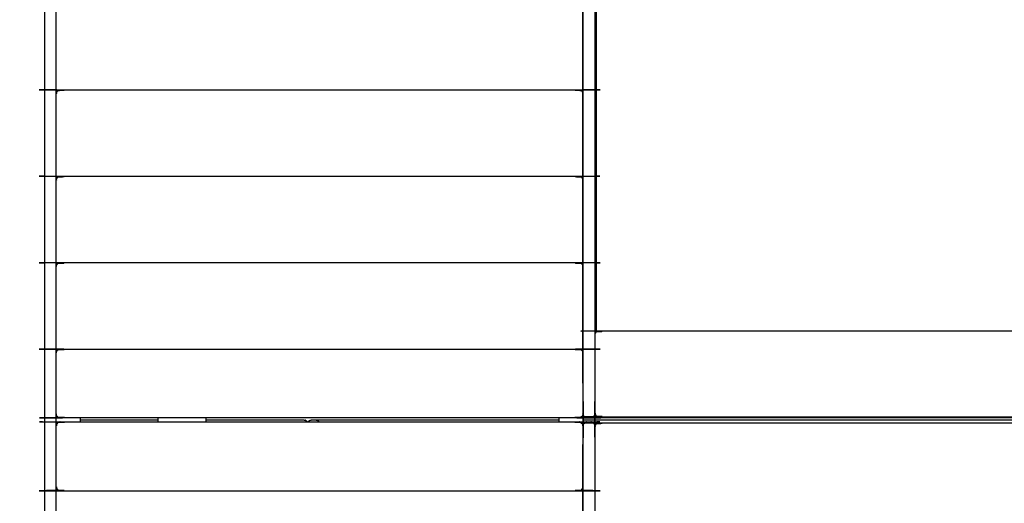
# Model space of a CAD drawing. Units: millimetres. Extents: x 190742 to 235973, y -106928 to -79011.
# Drawn here: x 227192 to 228425, y -81722 to -81116 of the extents above; entities that cross this region are included whole.
import ezdxf

# ---------------------------------------------------------------- set-up
doc = ezdxf.new("R2010")
doc.units = ezdxf.units.MM

msp = doc.modelspace()

# ---------------------------------------------------------------- linework, layer by layer
at = {"color": 7, "linetype": 'Continuous', "lineweight": 25}
for points, knots in [([(227912.5, -80492.1), (227912.5, -81050.8), (227912.5, -81609.6), (227912.3, -81610.6), (227912.1, -81611.5), (227911.5, -81612.3), (227911, -81613.1), (227910.2, -81613.7), (227909.4, -81614.2), (227908.4, -81614.4), (227907.5, -81614.6), (227905, -81614.6), (227902.5, -81614.6), (227901.5, -81614.4), (227900.5, -81614.2), (227899.7, -81613.7), (227898.9, -81613.1), (227898.4, -81612.3), (227897.8, -81611.5), (227897.7, -81610.6), (227897.5, -81609.6), (227897.5, -81039.6), (227897.5, -80469.6)], [13.019733, 13.019733, 13.019733, 14, 14, 15, 15, 16, 16, 17, 17, 18, 18, 19, 19, 20, 20, 21, 21, 22, 22, 23, 23, 24, 24, 24]), ([(227237.5, -82189.6), (227237.3, -82190.6), (227237.1, -82191.5), (227236.5, -82192.3), (227236, -82193.1), (227235.2, -82193.7), (227234.4, -82194.2), (227233.4, -82194.4), (227232.5, -82194.6), (227230, -82194.6), (227227.5, -82194.6), (227226.5, -82194.4), (227225.5, -82194.2), (227224.7, -82193.7), (227223.9, -82193.1), (227223.4, -82192.3), (227222.8, -82191.5), (227222.6, -82190.6), (227222.5, -82189.6), (227222.5, -81903.4), (227222.5, -81617.1), (227222.5, -81330.9), (227222.5, -81044.6), (227222.6, -81043.6), (227222.8, -81042.7), (227223.4, -81041.9), (227223.9, -81041.1), (227224.7, -81040.5), (227225.5, -81040), (227226.5, -81039.8), (227227.5, -81039.6), (227230, -81039.6), (227232.5, -81039.6), (227233.4, -81039.8), (227234.4, -81040), (227235.2, -81040.5), (227236, -81041.1), (227236.5, -81041.9), (227237.1, -81042.7), (227237.3, -81043.6), (227237.5, -81044.6), (227237.5, -81330.9), (227237.5, -81617.1), (227237.5, -81903.4), (227237.5, -82189.6)], [25, 25, 25, 26, 26, 27, 27, 28, 28, 29, 29, 30, 30, 31, 31, 32, 32, 33, 33, 34, 34, 35, 35, 36, 36, 37, 37, 38, 38, 39, 39, 40, 40, 41, 41, 42, 42, 43, 43, 44, 44, 45, 45, 46, 46, 47, 47, 47]), ([(227237.5, -81208), (227237.5, -81201.7), (227237.5, -81195.5), (227237.5, -81147.8), (227237.5, -81100.2)], [0, 0, 0, 1, 1, 2, 2, 2]), ([(227897.5, -81100.2), (227897.5, -81147.8), (227897.5, -81195.5), (227897.5, -81201.7), (227897.5, -81208)], [2, 2, 2, 3, 3, 4, 4, 4]), ([(227237.5, -81208.5), (227237.6, -81207.6), (227237.8, -81206.8), (227238, -81206.4), (227238.2, -81206), (227238.6, -81205.4), (227239.1, -81204.8), (227239.9, -81204.3), (227240.6, -81203.8), (227241.6, -81203.7), (227242.5, -81203.5), (227567.5, -81203.5), (227892.5, -81203.5), (227893.4, -81203.7), (227894.3, -81203.8), (227895, -81204.3), (227895.8, -81204.8), (227896.3, -81205.4), (227896.8, -81206), (227896.9, -81206.4), (227897.1, -81206.8), (227897.3, -81207.6), (227897.5, -81208.5)], [0, 0, 0, 1, 1, 2, 2, 3, 3, 4, 4, 5, 5, 6, 6, 7, 7, 8, 8, 9, 9, 10, 10, 11, 11, 11]), ([(227237.5, -81208.5), (227237.6, -81207.6), (227237.8, -81206.8), (227238, -81206.4), (227238.2, -81206), (227238.6, -81205.4), (227239.1, -81204.8), (227239.9, -81204.3), (227240.6, -81203.8), (227241.6, -81203.7), (227242.5, -81203.5), (227567.5, -81203.5), (227892.5, -81203.5), (227893.4, -81203.7), (227894.3, -81203.8), (227895, -81204.3), (227895.8, -81204.8), (227896.3, -81205.4), (227896.8, -81206), (227896.9, -81206.4), (227897.1, -81206.8), (227897.3, -81207.6), (227897.5, -81208.5)], [0, 0, 0, 1, 1, 2, 2, 3, 3, 4, 4, 5, 5, 6, 6, 7, 7, 8, 8, 9, 9, 10, 10, 11, 11, 11]), ([(227237.5, -81316.2), (227237.5, -81310), (227237.5, -81303.7), (227237.5, -81256.1), (227237.5, -81208.5)], [0, 0, 0, 1, 1, 2, 2, 2]), ([(227237.5, -81316.2), (227237.5, -81310), (227237.5, -81303.7), (227237.5, -81256.1), (227237.5, -81208.5)], [0, 0, 0, 1, 1, 2, 2, 2]), ([(227897.5, -81208.5), (227897.5, -81256.1), (227897.5, -81303.7), (227897.5, -81310), (227897.5, -81316.2)], [2, 2, 2, 3, 3, 4, 4, 4]), ([(227237.5, -81316.7), (227237.6, -81315.9), (227237.8, -81315.1), (227238, -81314.7), (227238.2, -81314.3), (227238.6, -81313.6), (227239.1, -81313), (227239.9, -81312.6), (227240.6, -81312.1), (227241.6, -81311.9), (227242.5, -81311.8), (227567.5, -81311.8), (227892.5, -81311.8), (227893.4, -81311.9), (227894.3, -81312.1), (227895, -81312.6), (227895.8, -81313), (227896.3, -81313.6), (227896.8, -81314.3), (227896.9, -81314.7), (227897.1, -81315.1), (227897.3, -81315.9), (227897.5, -81316.7)], [0, 0, 0, 1, 1, 2, 2, 3, 3, 4, 4, 5, 5, 6, 6, 7, 7, 8, 8, 9, 9, 10, 10, 11, 11, 11]), ([(227237.5, -81316.7), (227237.6, -81315.9), (227237.8, -81315.1), (227238, -81314.7), (227238.2, -81314.3), (227238.6, -81313.6), (227239.1, -81313), (227239.9, -81312.6), (227240.6, -81312.1), (227241.6, -81311.9), (227242.5, -81311.8), (227567.5, -81311.8), (227892.5, -81311.8), (227893.4, -81311.9), (227894.3, -81312.1), (227895, -81312.6), (227895.8, -81313), (227896.3, -81313.6), (227896.8, -81314.3), (227896.9, -81314.7), (227897.1, -81315.1), (227897.3, -81315.9), (227897.5, -81316.7)], [0, 0, 0, 1, 1, 2, 2, 3, 3, 4, 4, 5, 5, 6, 6, 7, 7, 8, 8, 9, 9, 10, 10, 11, 11, 11]), ([(227237.5, -81424.5), (227237.5, -81418.2), (227237.5, -81412), (227237.5, -81364.4), (227237.5, -81316.7)], [0, 0, 0, 1, 1, 2, 2, 2]), ([(227237.5, -81424.5), (227237.5, -81418.2), (227237.5, -81412), (227237.5, -81364.4), (227237.5, -81316.7)], [0, 0, 0, 1, 1, 2, 2, 2]), ([(227897.5, -81316.7), (227897.5, -81364.4), (227897.5, -81412), (227897.5, -81418.2), (227897.5, -81424.5)], [2, 2, 2, 3, 3, 4, 4, 4]), ([(227237.5, -81425), (227237.6, -81424.1), (227237.8, -81423.3), (227238, -81422.9), (227238.2, -81422.5), (227238.6, -81421.9), (227239.1, -81421.3), (227239.9, -81420.8), (227240.6, -81420.4), (227241.6, -81420.2), (227242.5, -81420), (227567.5, -81420), (227892.5, -81420), (227893.4, -81420.2), (227894.3, -81420.4), (227895, -81420.8), (227895.8, -81421.3), (227896.3, -81421.9), (227896.8, -81422.5), (227896.9, -81422.9), (227897.1, -81423.3), (227897.3, -81424.1), (227897.5, -81425)], [0, 0, 0, 1, 1, 2, 2, 3, 3, 4, 4, 5, 5, 6, 6, 7, 7, 8, 8, 9, 9, 10, 10, 11, 11, 11]), ([(227237.5, -81425), (227237.6, -81424.1), (227237.8, -81423.3), (227238, -81422.9), (227238.2, -81422.5), (227238.6, -81421.9), (227239.1, -81421.3), (227239.9, -81420.8), (227240.6, -81420.4), (227241.6, -81420.2), (227242.5, -81420), (227567.5, -81420), (227892.5, -81420), (227893.4, -81420.2), (227894.3, -81420.4), (227895, -81420.8), (227895.8, -81421.3), (227896.3, -81421.9), (227896.8, -81422.5), (227896.9, -81422.9), (227897.1, -81423.3), (227897.3, -81424.1), (227897.5, -81425)], [0, 0, 0, 1, 1, 2, 2, 3, 3, 4, 4, 5, 5, 6, 6, 7, 7, 8, 8, 9, 9, 10, 10, 11, 11, 11]), ([(227237.5, -81532.7), (227237.5, -81526.5), (227237.5, -81520.2), (227237.5, -81472.6), (227237.5, -81425)], [0, 0, 0, 1, 1, 2, 2, 2]), ([(227237.5, -81532.7), (227237.5, -81526.5), (227237.5, -81520.2), (227237.5, -81472.6), (227237.5, -81425)], [0, 0, 0, 1, 1, 2, 2, 2]), ([(227897.5, -81425), (227897.5, -81472.6), (227897.5, -81520.2), (227897.5, -81526.5), (227897.5, -81532.7)], [2, 2, 2, 3, 3, 4, 4, 4]), ([(227912.5, -81495), (227912.7, -81494.2), (227912.8, -81493.3), (227913, -81492.9), (227913.2, -81492.5), (227913.6, -81491.9), (227914.1, -81491.3), (227914.3, -81491.2), (227914.5, -81491.1)], [0, 0, 0, 1, 1, 2, 2, 3, 3, 3.236378, 3.236378, 3.236378]), ([(227912.5, -81495), (227912.7, -81494.2), (227912.8, -81493.3), (227913, -81492.9), (227913.2, -81492.5), (227913.6, -81491.9), (227914.1, -81491.3), (227914.3, -81491.2), (227914.5, -81491.1)], [0, 0, 0, 1, 1, 2, 2, 3, 3, 3.236378, 3.236378, 3.236378]), ([(227912.5, -81510.6), (227912.7, -81509.8), (227912.8, -81508.9), (227913, -81508.5), (227913.2, -81508.1), (227913.6, -81507.5), (227914.1, -81506.9), (227914.9, -81506.4), (227915.6, -81506), (227916.6, -81505.8), (227917.5, -81505.6), (228197.5, -81505.6), (228477.5, -81505.6), (228478.4, -81505.8), (228479.3, -81506), (228480, -81506.4), (228480.8, -81506.9), (228481.3, -81507.5), (228481.8, -81508.1), (228481.9, -81508.5), (228482.1, -81508.9), (228482.3, -81509.8), (228482.5, -81510.6)], [0.001696, 0.001696, 0.001696, 1, 1, 2, 2, 3, 3, 4, 4, 5, 5, 6, 6, 7, 7, 8, 8, 9, 9, 10, 10, 11, 11, 11]), ([(227237.5, -81533.2), (227237.6, -81532.4), (227237.8, -81531.6), (227238, -81531.2), (227238.2, -81530.8), (227238.6, -81530.2), (227239.1, -81529.6), (227239.9, -81529.1), (227240.6, -81528.6), (227241.6, -81528.4), (227242.5, -81528.3), (227567.5, -81528.3), (227892.5, -81528.3), (227893.4, -81528.4), (227894.3, -81528.6), (227895, -81529.1), (227895.8, -81529.6), (227896.3, -81530.2), (227896.8, -81530.8), (227896.9, -81531.2), (227897.1, -81531.6), (227897.3, -81532.4), (227897.5, -81533.2)], [0, 0, 0, 1, 1, 2, 2, 3, 3, 4, 4, 5, 5, 6, 6, 7, 7, 8, 8, 9, 9, 10, 10, 11, 11, 11]), ([(227897.5, -81533.2), (227897.5, -81571.4), (227897.5, -81609.6), (227897.3, -81610.6), (227897.1, -81611.5), (227896.5, -81612.3), (227896, -81613.1), (227895.2, -81613.7), (227894.4, -81614.2), (227893.4, -81614.4), (227892.5, -81614.6), (227567.5, -81614.6), (227242.5, -81614.6), (227241.5, -81614.4), (227240.5, -81614.2), (227239.7, -81613.7), (227238.9, -81613.1), (227238.4, -81612.3), (227237.8, -81611.5), (227237.6, -81610.6), (227237.5, -81609.6), (227237.5, -81571.4), (227237.5, -81533.2)], [12, 12, 12, 13, 13, 14, 14, 15, 15, 16, 16, 17, 17, 18, 18, 19, 19, 20, 20, 21, 21, 22, 22, 23, 23, 23]), ([(227897.5, -81526.6), (227897.5, -81568.1), (227897.5, -81609.6), (227897.5, -81609.6), (227897.5, -81609.6)], [13, 13, 13, 14, 14, 14.000865, 14.000865, 14.000865]), ([(227897.5, -82764.6), (227897.5, -82194.6), (227897.5, -81624.6), (227897.7, -81623.6), (227897.8, -81622.7), (227898.4, -81621.9), (227898.9, -81621.1), (227899.7, -81620.5), (227900.5, -81620), (227901.5, -81619.8), (227902.5, -81619.6), (227905, -81619.6), (227907.5, -81619.6), (227908.4, -81619.8), (227909.4, -81620), (227910.2, -81620.5), (227911, -81621.1), (227911.5, -81621.9), (227912.1, -81622.7), (227912.3, -81623.6), (227912.5, -81624.6), (227912.5, -82194.6), (227912.5, -82764.6)], [1, 1, 1, 2, 2, 3, 3, 4, 4, 5, 5, 6, 6, 7, 7, 8, 8, 9, 9, 10, 10, 11, 11, 12, 12, 12]), ([(227237.5, -81701), (227237.5, -81662.8), (227237.5, -81624.6), (227237.6, -81623.6), (227237.8, -81622.7), (227238.4, -81621.9), (227238.9, -81621.1), (227239.7, -81620.5), (227240.5, -81620), (227241.5, -81619.8), (227242.5, -81619.6), (227567.5, -81619.6), (227892.5, -81619.6), (227893.4, -81619.8), (227894.4, -81620), (227895.2, -81620.5), (227896, -81621.1), (227896.5, -81621.9), (227897.1, -81622.7), (227897.3, -81623.6), (227897.5, -81624.6), (227897.5, -81662.8), (227897.5, -81701)], [1, 1, 1, 2, 2, 3, 3, 4, 4, 5, 5, 6, 6, 7, 7, 8, 8, 9, 9, 10, 10, 11, 11, 12, 12, 12]), ([(227237.5, -81609.6), (227237.6, -81610.6), (227237.8, -81611.5), (227238.4, -81612.3), (227238.9, -81613.1), (227239.7, -81613.7), (227240.5, -81614.2), (227241.5, -81614.4), (227242.5, -81614.6), (227242.5, -81614.6), (227242.5, -81614.6)], [1.000032, 1.000032, 1.000032, 2, 2, 3, 3, 4, 4, 5, 5, 5, 5, 5]), ([(227237.5, -81609.6), (227237.6, -81610.6), (227237.8, -81611.5), (227238.4, -81612.3), (227238.9, -81613.1), (227239.7, -81613.7), (227240.5, -81614.2), (227241.5, -81614.4), (227242.5, -81614.6), (227242.5, -81614.6), (227242.5, -81614.6)], [1.000032, 1.000032, 1.000032, 2, 2, 3, 3, 4, 4, 5, 5, 5, 5, 5]), ([(227242.5, -81619.6), (227242.5, -81619.6), (227242.5, -81619.6), (227241.5, -81619.8), (227240.5, -81620), (227239.7, -81620.5), (227238.9, -81621.1), (227238.4, -81621.9), (227237.8, -81622.7), (227237.6, -81623.6), (227237.5, -81624.6)], [19, 19, 19, 19, 19, 20, 20, 21, 21, 22, 22, 22.996564, 22.996564, 22.996564]), ([(227425, -81617.1), (227486.2, -81617.1), (227547.5, -81617.1), (227548.4, -81617.3), (227549.4, -81617.5), (227550.2, -81618), (227551, -81618.6), (227551.3, -81619.1), (227551.7, -81619.6)], [27.598378, 27.598378, 27.598378, 28, 28, 29, 29, 30, 30, 30.639815, 30.639815, 30.639815]), ([(227425, -81617.1), (227486.2, -81617.1), (227547.5, -81617.1), (227548.4, -81617.3), (227549.4, -81617.5), (227550.2, -81618), (227551, -81618.6), (227551.3, -81619.1), (227551.7, -81619.6)], [27.598378, 27.598378, 27.598378, 28, 28, 29, 29, 30, 30, 30.639815, 30.639815, 30.639815]), ([(227547.5, -81617.1), (227548.4, -81617.3), (227549.4, -81617.5), (227550.2, -81618), (227551, -81618.6), (227551.3, -81619.1), (227551.7, -81619.6)], [18.018104, 18.018104, 18.018104, 19, 19, 20, 20, 20.640514, 20.640514, 20.640514]), ([(227547.5, -81617.1), (227548.4, -81617.3), (227549.4, -81617.5), (227550.2, -81618), (227551, -81618.6), (227551.3, -81619.1), (227551.7, -81619.6)], [18.018104, 18.018104, 18.018104, 19, 19, 20, 20, 20.640514, 20.640514, 20.640514]), ([(227550.9, -81618.5), (227550.2, -81618), (227549.4, -81617.5), (227549.4, -81617.5), (227549.4, -81617.5)], [4.0319304, 4.0319304, 4.0319304, 5, 5, 5.0002035, 5.0002035, 5.0002035]), ([(227550.9, -81618.5), (227550.2, -81618), (227549.4, -81617.5), (227549.4, -81617.5), (227549.4, -81617.5)], [4.0319304, 4.0319304, 4.0319304, 5, 5, 5.0002035, 5.0002035, 5.0002035]), ([(227553.2, -81619.6), (227553.6, -81619.1), (227553.9, -81618.6), (227554.7, -81618), (227555.5, -81617.5), (227556.5, -81617.3), (227557.5, -81617.1), (227560, -81617.1), (227562.5, -81617.1), (227563.4, -81617.3), (227564.4, -81617.5), (227565.2, -81618), (227566, -81618.6), (227566.3, -81619.1), (227566.7, -81619.6)], [209.35993, 209.35993, 209.35993, 210, 210, 211, 211, 212, 212, 213, 213, 214, 214, 215, 215, 215.640144, 215.640144, 215.640144]), ([(227553.2, -81619.6), (227553.6, -81619.1), (227553.9, -81618.6), (227554.7, -81618), (227555.5, -81617.5), (227556.5, -81617.3), (227557.5, -81617.1), (227560, -81617.1), (227562.5, -81617.1), (227563.4, -81617.3), (227564.4, -81617.5), (227565.2, -81618), (227566, -81618.6), (227566.3, -81619.1), (227566.7, -81619.6)], [209.35993, 209.35993, 209.35993, 210, 210, 211, 211, 212, 212, 213, 213, 214, 214, 215, 215, 215.640144, 215.640144, 215.640144]), ([(227553.6, -81619.1), (227553.7, -81618.8), (227553.9, -81618.6), (227554.1, -81618.5), (227554.2, -81618.3)], [15.6892415, 15.6892415, 15.6892415, 16, 16, 16.1957088, 16.1957088, 16.1957088]), ([(227553.6, -81619.1), (227553.7, -81618.8), (227553.9, -81618.6), (227554.1, -81618.5), (227554.2, -81618.3)], [15.6892415, 15.6892415, 15.6892415, 16, 16, 16.1957088, 16.1957088, 16.1957088]), ([(227867.5, -81619.6), (227867.5, -81618.3), (227867.5, -81617.1), (227867.5, -81615.8), (227867.5, -81614.6)], [3.997779999, 3.997779999, 3.997779999, 4, 4, 4.002224232, 4.002224232, 4.002224232]), ([(227912.5, -81608.4), (227912.7, -81609.2), (227912.8, -81610), (227913, -81610.4), (227913.2, -81610.8), (227913.6, -81611.4), (227914.1, -81612), (227914.9, -81612.5), (227915.6, -81613), (227916.6, -81613.1), (227917.5, -81613.3), (228197.5, -81613.3), (228477.5, -81613.3), (228478.4, -81613.1), (228479.3, -81613), (228480, -81612.5), (228480.8, -81612), (228481.3, -81611.4), (228481.8, -81610.8), (228481.9, -81610.4), (228482.1, -81610), (228482.3, -81609.2), (228482.5, -81608.4)], [0.001835, 0.001835, 0.001835, 1, 1, 2, 2, 3, 3, 4, 4, 5, 5, 6, 6, 7, 7, 8, 8, 9, 9, 10, 10, 10.999212, 10.999212, 10.999212]), ([(228482.5, -81609.6), (228482.5, -81609.6), (228482.5, -81609.6), (228482.3, -81610.6), (228482.1, -81611.5), (228481.5, -81612.3), (228481, -81613.1), (228480.2, -81613.7), (228479.4, -81614.2), (228478.4, -81614.4), (228477.5, -81614.6), (228197.5, -81614.6), (227917.5, -81614.6), (227916.5, -81614.4), (227915.5, -81614.2), (227914.7, -81613.7), (227913.9, -81613.1), (227913.4, -81612.3), (227912.8, -81611.5), (227912.7, -81610.6), (227912.5, -81609.6)], [21.998514, 21.998514, 21.998514, 22, 22, 23, 23, 24, 24, 25, 25, 26, 26, 27, 27, 28, 28, 29, 29, 30, 30, 31, 31, 31]), ([(227892.5, -81614.6), (227893.4, -81614.4), (227894.4, -81614.2), (227895.2, -81613.7), (227896, -81613.1), (227896.5, -81612.3), (227897.1, -81611.5), (227897.3, -81610.6), (227897.5, -81609.6), (227897.5, -81609.6), (227897.5, -81609.6)], [6.000055, 6.000055, 6.000055, 7, 7, 8, 8, 9, 9, 10, 10, 10, 10, 10]), ([(227896, -81621.1), (227895.2, -81620.5), (227894.4, -81620), (227893.4, -81619.8), (227892.5, -81619.6)], [16, 16, 16, 17, 17, 17.999914, 17.999914, 17.999914]), ([(227895.9, -81621), (227895.2, -81620.5), (227894.4, -81620), (227893.4, -81619.8), (227892.5, -81619.6)], [16.043944, 16.043944, 16.043944, 17, 17, 18, 18, 18]), ([(227897.5, -81609.6), (227897.6, -81610.6), (227897.8, -81611.5), (227898.4, -81612.3), (227898.9, -81613.1), (227899.7, -81613.7), (227900.5, -81614.2), (227901.5, -81614.4), (227902.5, -81614.6), (227905, -81614.6), (227907.5, -81614.6), (227907.5, -81614.6), (227907.5, -81614.6)], [2.001304, 2.001304, 2.001304, 3, 3, 4, 4, 5, 5, 6, 6, 7, 7, 7.000093, 7.000093, 7.000093]), ([(227897.5, -81609.6), (227897.6, -81610.6), (227897.8, -81611.5), (227898.4, -81612.3), (227898.9, -81613.1), (227899.7, -81613.7), (227900.5, -81614.2), (227901.5, -81614.4), (227902.5, -81614.6), (227905, -81614.6), (227907.5, -81614.6), (227907.5, -81614.6), (227907.5, -81614.6)], [2.001304, 2.001304, 2.001304, 3, 3, 4, 4, 5, 5, 6, 6, 7, 7, 7.000093, 7.000093, 7.000093]), ([(227897.5, -81609.6), (227897.5, -81613.3), (227897.5, -81617.1), (227897.5, -81620.8), (227897.5, -81624.6)], [10.99333385, 10.99333385, 10.99333385, 11, 11, 11.00666789, 11.00666789, 11.00666789]), ([(227897.5, -81609.6), (227897.5, -81613.3), (227897.5, -81617.1), (227897.5, -81620.8), (227897.5, -81624.6)], [10.99333385, 10.99333385, 10.99333385, 11, 11, 11.00666789, 11.00666789, 11.00666789]), ([(227902.5, -81619.6), (227902.5, -81619.6), (227902.5, -81619.6), (227901.5, -81619.8), (227900.5, -81620), (227899.7, -81620.5), (227898.9, -81621.1), (227898.4, -81621.9), (227897.8, -81622.7), (227897.6, -81623.6), (227897.5, -81624.6)], [18.999941, 18.999941, 18.999941, 19, 19, 20, 20, 21, 21, 22, 22, 22.999782, 22.999782, 22.999782]), ([(227909.4, -81614.2), (227908.4, -81614.4), (227907.5, -81614.6), (227905, -81614.6), (227902.5, -81614.6), (227902.5, -81614.6), (227902.5, -81614.6)], [-7, -7, -7, -6, -6, -5, -5, -4.999854, -4.999854, -4.999854]), ([(227909.4, -81614.2), (227908.4, -81614.4), (227907.5, -81614.6), (227905, -81614.6), (227902.5, -81614.6), (227902.5, -81614.6), (227902.5, -81614.6)], [-7, -7, -7, -6, -6, -5, -5, -4.999854, -4.999854, -4.999854]), ([(227907.5, -81614.6), (227908.4, -81614.4), (227909.4, -81614.2), (227910.2, -81613.7), (227911, -81613.1)], [7.001522, 7.001522, 7.001522, 8, 8, 8.992861, 8.992861, 8.992861]), ([(227907.5, -81614.6), (227908.4, -81614.4), (227909.4, -81614.2), (227910.2, -81613.7), (227911, -81613.1)], [7.001522, 7.001522, 7.001522, 8, 8, 8.992861, 8.992861, 8.992861]), ([(227911, -81621.1), (227910.2, -81620.5), (227909.4, -81620), (227908.4, -81619.8), (227907.5, -81619.6)], [16.00356, 16.00356, 16.00356, 17, 17, 17.997495, 17.997495, 17.997495]), ([(227911, -81613.1), (227911.6, -81612.3), (227912.1, -81611.5), (227912.3, -81610.6), (227912.5, -81609.6)], [9.010845, 9.010845, 9.010845, 10, 10, 10.9936, 10.9936, 10.9936]), ([(227911, -81613.1), (227911.6, -81612.3), (227912.1, -81611.5), (227912.3, -81610.6), (227912.5, -81609.6)], [9.010845, 9.010845, 9.010845, 10, 10, 10.9936, 10.9936, 10.9936]), ([(227237.5, -81679.7), (227237.5, -81673.5), (227237.5, -81667.2), (227237.5, -81648.4), (227237.5, -81629.6)], [0, 0, 0, 1, 1, 2, 2, 2]), ([(227912.5, -81625.8), (227912.7, -81625), (227912.8, -81624.2), (227913, -81623.8), (227913.2, -81623.4), (227913.6, -81622.8), (227914.1, -81622.2), (227914.9, -81621.7), (227915.6, -81621.2), (227916.6, -81621.1), (227917.5, -81620.9), (228197.5, -81620.9), (228477.5, -81620.9), (228478.4, -81621.1), (228479.3, -81621.2), (228480, -81621.7), (228480.8, -81622.2), (228481.3, -81622.8), (228481.8, -81623.4), (228481.9, -81623.8), (228482.1, -81624.2), (228482.3, -81625), (228482.5, -81625.8)], [0.00184, 0.00184, 0.00184, 1, 1, 2, 2, 3, 3, 4, 4, 5, 5, 6, 6, 7, 7, 8, 8, 9, 9, 10, 10, 10.99948, 10.99948, 10.99948]), ([(227897.5, -81624.6), (227897.3, -81623.6), (227897.1, -81622.7), (227896.5, -81621.9), (227896, -81621.1)], [14, 14, 14, 15, 15, 15.999116, 15.999116, 15.999116]), ([(227897.5, -81624.6), (227897.3, -81623.6), (227897.1, -81622.7), (227897.1, -81622.7), (227897.1, -81622.7)], [14, 14, 14, 15, 15, 15.001735, 15.001735, 15.001735]), ([(227897.4, -81624.3), (227897.4, -81624.5), (227897.5, -81624.6), (227897.5, -81666.1), (227897.5, -81707.6)], [10.869526, 10.869526, 10.869526, 11, 11, 12, 12, 12]), ([(227912.5, -81624.6), (227912.3, -81623.6), (227912.1, -81622.7), (227911.5, -81621.9), (227911, -81621.1)], [14.012859, 14.012859, 14.012859, 15, 15, 15.994498, 15.994498, 15.994498]), ([(227237.5, -81788), (227237.5, -81781.7), (227237.5, -81775.5), (227237.5, -81727.8), (227237.5, -81680.2)], [1, 1, 1, 2, 2, 3, 3, 3]), ([(227237.5, -81701), (227237.6, -81701.8), (227237.8, -81702.6), (227238, -81703), (227238.2, -81703.4), (227238.6, -81704), (227239.1, -81704.6), (227239.9, -81705.1), (227240.6, -81705.6), (227241.6, -81705.8), (227242.5, -81705.9), (227567.5, -81705.9), (227892.5, -81705.9), (227893.4, -81705.8), (227894.3, -81705.6), (227895, -81705.1), (227895.8, -81704.6), (227896.3, -81704), (227896.8, -81703.4), (227896.9, -81703), (227897.1, -81702.6), (227897.3, -81701.8), (227897.5, -81701)], [0, 0, 0, 1, 1, 2, 2, 3, 3, 4, 4, 5, 5, 6, 6, 7, 7, 8, 8, 9, 9, 10, 10, 11, 11, 11]), ([(227237.5, -81809.2), (227237.5, -81761.6), (227237.5, -81714), (227237.5, -81707.7), (227237.5, -81701.5)], [1, 1, 1, 2, 2, 3, 3, 3]), ([(227897.5, -81701.5), (227897.5, -81707.7), (227897.5, -81714), (227897.5, -81761.6), (227897.5, -81809.2)], [1, 1, 1, 2, 2, 3, 3, 3]), ([(227897.5, -81708.1), (227897.5, -81714.3), (227897.5, -81720.6), (227897.5, -81768.2), (227897.5, -81815.8)], [2, 2, 2, 3, 3, 4, 4, 4])]:
    msp.add_open_spline(points, degree=2, knots=knots, dxfattribs=at)
for points in [[(227914.5, -81506.7), (227914.5, -81073.6), (227914.5, -80640.6)], [(227237.5, -81208.5), (227237.5, -81205.2), (227237.5, -81201.8)], [(227237.5, -81208.5), (227237.5, -81205.2), (227237.5, -81201.8)], [(227237.5, -81201.8), (227237.5, -81201.8), (227237.5, -81201.8)], [(227237.5, -81201.8), (227237.5, -81201.8), (227237.5, -81201.8)], [(227237.5, -81208.4), (227237.5, -81208.2), (227237.5, -81208)], [(227237.5, -81208.5), (227237.5, -81208.2), (227237.5, -81208)], [(227237.5, -81208), (227237.5, -81208.1), (227237.5, -81208.2)], [(227897.4, -81208.2), (227897.4, -81208.1), (227897.5, -81208)], [(227237.5, -81316.7), (227237.5, -81316.5), (227237.5, -81316.2)], [(227237.5, -81316.7), (227237.5, -81316.5), (227237.5, -81316.2)], [(227237.5, -81316.2), (227237.5, -81316.4), (227237.5, -81316.5)], [(227237.5, -81316.2), (227237.5, -81316.4), (227237.5, -81316.5)], [(227237.5, -81316.7), (227237.5, -81316.5), (227237.5, -81316.3)], [(227237.5, -81316.7), (227237.5, -81316.5), (227237.5, -81316.3)], [(227897.4, -81316.5), (227897.4, -81316.4), (227897.5, -81316.2)], [(227237.5, -81425), (227237.5, -81424.7), (227237.5, -81424.5)], [(227237.5, -81425), (227237.5, -81424.7), (227237.5, -81424.5)], [(227237.5, -81425), (227237.5, -81424.7), (227237.5, -81424.5)], [(227237.5, -81425), (227237.5, -81424.7), (227237.5, -81424.5)], [(227237.5, -81424.5), (227237.5, -81424.6), (227237.5, -81424.7)], [(227237.5, -81424.5), (227237.5, -81424.6), (227237.5, -81424.7)], [(227897.4, -81424.7), (227897.4, -81424.6), (227897.5, -81424.5)], [(227237.5, -81533.2), (227237.5, -81533), (227237.5, -81532.7)], [(227237.5, -81533.2), (227237.5, -81533), (227237.5, -81532.7)], [(227237.5, -81532.7), (227237.5, -81532.9), (227237.5, -81533)], [(227237.5, -81532.7), (227237.5, -81532.9), (227237.5, -81533)], [(227237.5, -81533.2), (227237.5, -81533), (227237.5, -81532.8)], [(227237.5, -81533.2), (227237.5, -81533), (227237.5, -81532.8)], [(227897.4, -81533), (227897.4, -81532.9), (227897.5, -81532.7)], [(227912.5, -81592.8), (227912.5, -81592.8), (227912.5, -81592.8)], [(227237.5, -81617.1), (227237.5, -81613.4), (227237.5, -81609.6)], [(227237.5, -81617.1), (227237.5, -81613.4), (227237.5, -81609.6)], [(227237.5, -81624.6), (227237.5, -81620.8), (227237.5, -81617.1)], [(227267.5, -81614.6), (227267.5, -81615.8), (227267.5, -81617.1)], [(227267.5, -81614.6), (227267.5, -81615.8), (227267.5, -81617.1)], [(227267.5, -81617.1), (227267.5, -81618.3), (227267.5, -81619.6)], [(227267.5, -81617.1), (227267.5, -81618.3), (227267.5, -81619.6)], [(227267.5, -81617.1), (227316.2, -81617.1), (227365, -81617.1)], [(227267.5, -81617.1), (227316.2, -81617.1), (227365, -81617.1)], [(227365, -81619.6), (227365, -81617.1), (227365, -81614.6)], [(227425, -81614.6), (227425, -81617.1), (227425, -81619.6)], [(227425, -81614.6), (227425, -81617.1), (227425, -81619.6)], [(227562.5, -81617.1), (227715, -81617.1), (227867.5, -81617.1)], [(227562.5, -81617.1), (227715, -81617.1), (227867.5, -81617.1)], [(227897.5, -81609.6), (227897.5, -81609.6), (227897.5, -81609.6)], [(227897.5, -81617.1), (228197.5, -81617.1), (228497.5, -81617.1)], [(227897.5, -81617.1), (228197.5, -81617.1), (228497.5, -81617.1)], [(227912.5, -81609.6), (227912.5, -81609.6), (227912.5, -81609.6)], [(227912.5, -81609.6), (227912.5, -81609.6), (227912.5, -81609.6)], [(227237.5, -81622.1), (227237.5, -81622.1), (227237.5, -81622.1)], [(227237.5, -81622.1), (227237.5, -81622.1), (227237.5, -81622.1)], [(227237.5, -81622.1), (227237.5, -81622.1), (227237.5, -81622.1)], [(227237.5, -81622.1), (227237.5, -81622.1), (227237.5, -81622.1)], [(227237.5, -81624.6), (227237.5, -81624.6), (227237.5, -81624.6)], [(227237.5, -81624.6), (227237.5, -81624.6), (227237.5, -81624.6)], [(227237.5, -81629.6), (227237.5, -81629.6), (227237.5, -81629.6)], [(227237.5, -81652.1), (227237.5, -81640.8), (227237.5, -81629.6)], [(227912.5, -81625.8), (227912.5, -81625.8), (227912.5, -81625.8)], [(227912.5, -81626.4), (227912.5, -81626.4), (227912.5, -81626.4)], [(227237.5, -81679.7), (227237.5, -81679.7), (227237.5, -81679.7)], [(227237.5, -81680.2), (227237.5, -81680.2), (227237.5, -81680.2)], [(227237.5, -81701), (227237.5, -81701), (227237.5, -81701)], [(227237.5, -81701.4), (227237.5, -81701.2), (227237.5, -81701)], [(227237.5, -81701.4), (227237.5, -81701.2), (227237.5, -81701)], [(227237.5, -81701.4), (227237.5, -81701.2), (227237.5, -81701)], [(227237.5, -81701), (227237.5, -81701), (227237.5, -81701)], [(227237.5, -81701.5), (227237.5, -81701.3), (227237.5, -81701.2)], [(227237.5, -81701.4), (227237.5, -81701.4), (227237.5, -81701.4)], [(227897.4, -81701.2), (227897.4, -81701.3), (227897.5, -81701.5)], [(227897.5, -81707.6), (227897.5, -81707.6), (227897.5, -81707.6)], [(227897.5, -81708.1), (227897.5, -81708.1), (227897.5, -81708.1)], [(227912.5, -81719.6), (227912.5, -81719.6), (227912.5, -81719.6)]]:
    msp.add_open_spline(points, degree=2, dxfattribs=at)

doc.saveas('drawing.dxf')
